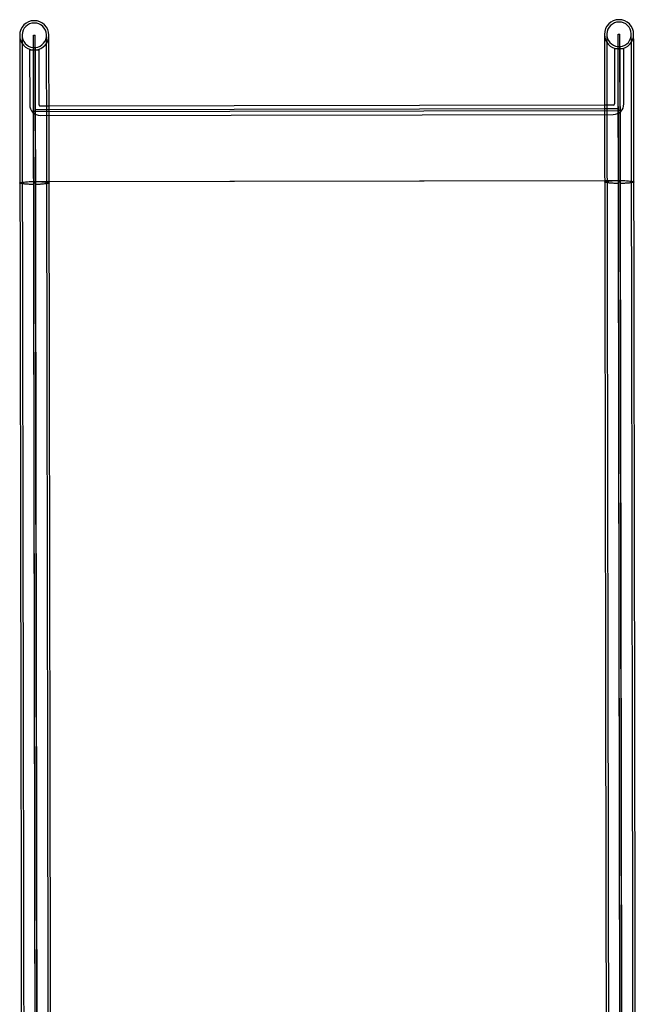
# Model space of a CAD drawing. Units: millimetres. Extents: x 15797 to 71989, y 16432 to 32182.
# Drawn here: x 53751 to 54277, y 25561 to 26403 of the extents above; entities that cross this region are included whole.
import ezdxf

# ---------------------------------------------------------------- set-up
doc = ezdxf.new("R2010")
doc.units = ezdxf.units.MM
doc.header["$MEASUREMENT"] = 0
doc.layers.add('HERNI_PRVEK', color=4, linetype='Continuous')

# ---------------------------------------------------------------- blocks, each defined once
blk = doc.blocks.new('A$C2971609F')
at = {"layer": 'HERNI_PRVEK'}
for p, q in [((507.66, 3132.23), (509.16, 3132.23)), ((1007.66, 3133.07), (1009.16, 3133.08)), ((504.43, 3119.73), (504.51, 3072.73)), ((512.51, 3072.74), (512.43, 3119.74)), ((1004.43, 3120.57), (1004.51, 3073.57)), ((1012.51, 3073.58), (1012.43, 3120.58)), ((996.01, 3072.55), (521.01, 3071.75)), ((1003.51, 3072.57), (996.01, 3072.55)), ((509.27, 3067.23), (507.77, 3067.23)), ((507.77, 3065.23), (509.27, 3065.23)), ((509.52, 3068.73), (521.02, 3068.75)), ((509.52, 3067.23), (1007.52, 3068.07)), ((521.01, 3071.75), (513.51, 3071.74)), ((513.52, 3063.74), (1003.52, 3064.57)), ((521.02, 3068.75), (996.02, 3069.55)), ((996.02, 3069.55), (1007.52, 3069.57)), ((1009.27, 3068.08), (1007.77, 3068.07)), ((1007.77, 3066.07), (1009.27, 3066.08)), ((507.87, 3007.23), (509.37, 3007.23)), ((507.87, 3005.99), (509.37, 3005.99)), ((509.62, 3007.23), (1007.62, 3008.07)), ((509.62, 3007.23), (521.12, 3007.25)), ((521.12, 3007.25), (996.12, 3008.05)), ((996.12, 3008.05), (1007.62, 3008.07)), ((1007.87, 3008.07), (1009.37, 3008.08)), ((1007.87, 3006.83), (1009.37, 3006.83))]:
    blk.add_line(p, q, dxfattribs=at)
at = {"layer": 'HERNI_PRVEK', "flags": 128}
for points in [[(495.91, 3132.21), (495.91, 3132.03), (495.91, 3131.49), (495.91, 3130.59), (495.91, 3129.33), (495.92, 3127.72), (495.92, 3125.77), (495.92, 3123.46), (495.93, 3120.82), (495.93, 3117.85), (495.94, 3114.55), (495.94, 3110.94), (495.95, 3107.02), (495.96, 3102.81), (495.97, 3098.31), (495.97, 3093.54), (495.98, 3088.5), (495.99, 3083.22), (496, 3077.71), (496.01, 3071.97), (496.02, 3066.03), (496.03, 3059.9), (496.04, 3053.59), (496.05, 3047.12), (496.06, 3040.52), (496.08, 3033.79), (496.09, 3026.95), (496.1, 3020.02), (496.11, 3013.02), (496.12, 3005.97)], [(497.91, 3132.21), (497.91, 3132.03), (497.91, 3131.49), (497.91, 3130.59), (497.91, 3129.34), (497.92, 3127.73), (497.92, 3125.77), (497.92, 3123.47), (497.93, 3120.82), (497.93, 3117.85), (497.94, 3114.56), (497.95, 3110.94), (497.95, 3107.03), (497.96, 3102.81), (497.97, 3098.31), (497.97, 3093.54), (497.98, 3088.51), (497.99, 3083.23), (498, 3077.71), (498.01, 3071.97), (498.02, 3066.03), (498.03, 3059.9), (498.04, 3053.59), (498.05, 3047.13), (498.06, 3040.52), (498.08, 3033.79), (498.09, 3026.95), (498.1, 3020.02), (498.11, 3013.03), (498.12, 3005.97)], [(507.87, 3005.99), (507.86, 3013.04), (507.85, 3020.04), (507.84, 3026.97), (507.82, 3033.81), (507.81, 3040.54), (507.8, 3047.14), (507.79, 3053.61), (507.78, 3059.92), (507.77, 3066.05), (507.76, 3071.99), (507.75, 3077.73), (507.74, 3083.24), (507.73, 3088.52), (507.72, 3093.56), (507.72, 3098.33), (507.71, 3102.83), (507.7, 3107.04), (507.7, 3110.96), (507.69, 3114.57), (507.68, 3117.87), (507.68, 3120.84), (507.67, 3123.48), (507.67, 3125.79), (507.67, 3127.74), (507.66, 3129.35), (507.66, 3130.61), (507.66, 3131.51), (507.66, 3132.05), (507.66, 3132.23)], [(509.37, 3005.99), (509.36, 3013.04), (509.35, 3020.04), (509.34, 3026.97), (509.33, 3033.81), (509.31, 3040.54), (509.3, 3047.15), (509.29, 3053.61), (509.28, 3059.92), (509.27, 3066.05), (509.26, 3071.99), (509.25, 3077.73), (509.24, 3083.24), (509.23, 3088.53), (509.22, 3093.56), (509.22, 3098.33), (509.21, 3102.83), (509.2, 3107.04), (509.2, 3110.96), (509.19, 3114.57), (509.18, 3117.87), (509.18, 3120.84), (509.17, 3123.48), (509.17, 3125.79), (509.17, 3127.75), (509.16, 3129.36), (509.16, 3130.61), (509.16, 3131.51), (509.16, 3132.05), (509.16, 3132.23)], [(519.12, 3006.01), (519.11, 3013.06), (519.1, 3020.06), (519.09, 3026.99), (519.07, 3033.83), (519.06, 3040.56), (519.05, 3047.16), (519.04, 3053.63), (519.03, 3059.93), (519.02, 3066.07), (519.01, 3072.01), (519, 3077.74), (518.99, 3083.26), (518.98, 3088.54), (518.97, 3093.58), (518.97, 3098.35), (518.96, 3102.85), (518.95, 3107.06), (518.95, 3110.98), (518.94, 3114.59), (518.93, 3117.89), (518.93, 3120.86), (518.92, 3123.5), (518.92, 3125.8), (518.92, 3127.76), (518.91, 3129.37), (518.91, 3130.63), (518.91, 3131.53), (518.91, 3132.07), (518.91, 3132.25)], [(521.12, 3006.01), (521.11, 3013.06), (521.1, 3020.06), (521.09, 3026.99), (521.08, 3033.83), (521.06, 3040.56), (521.05, 3047.17), (521.04, 3053.63), (521.03, 3059.94), (521.02, 3066.07), (521.01, 3072.01), (521, 3077.75), (520.99, 3083.26), (520.98, 3088.55), (520.97, 3093.58), (520.97, 3098.35), (520.96, 3102.85), (520.95, 3107.06), (520.95, 3110.98), (520.94, 3114.59), (520.93, 3117.89), (520.93, 3120.86), (520.92, 3123.5), (520.92, 3125.81), (520.92, 3127.77), (520.91, 3129.38), (520.91, 3130.63), (520.91, 3131.53), (520.91, 3132.07), (520.91, 3132.25)], [(995.91, 3133.05), (995.91, 3132.87), (995.91, 3132.33), (995.91, 3131.43), (995.91, 3130.18), (995.92, 3128.57), (995.92, 3126.61), (995.92, 3124.3), (995.93, 3121.66), (995.93, 3118.69), (995.94, 3115.39), (995.94, 3111.78), (995.95, 3107.86), (995.96, 3103.65), (995.97, 3099.15), (995.97, 3094.38), (995.98, 3089.35), (995.99, 3084.06), (996, 3078.55), (996.01, 3072.81), (996.02, 3066.87), (996.03, 3060.74), (996.04, 3054.43), (996.05, 3047.97), (996.06, 3041.36), (996.07, 3034.63), (996.09, 3027.79), (996.1, 3020.86), (996.11, 3013.86), (996.12, 3006.81)], [(997.91, 3133.06), (997.91, 3132.88), (997.91, 3132.34), (997.91, 3131.44), (997.91, 3130.18), (997.92, 3128.57), (997.92, 3126.61), (997.92, 3124.31), (997.93, 3121.67), (997.93, 3118.69), (997.94, 3115.4), (997.94, 3111.79), (997.95, 3107.87), (997.96, 3103.65), (997.97, 3099.15), (997.97, 3094.38), (997.98, 3089.35), (997.99, 3084.07), (998, 3078.55), (998.01, 3072.82), (998.02, 3066.87), (998.03, 3060.74), (998.04, 3054.43), (998.05, 3047.97), (998.06, 3041.36), (998.07, 3034.63), (998.09, 3027.79), (998.1, 3020.87), (998.11, 3013.87), (998.12, 3006.81)], [(1007.87, 3006.83), (1007.86, 3013.88), (1007.85, 3020.88), (1007.84, 3027.81), (1007.82, 3034.65), (1007.81, 3041.38), (1007.8, 3047.99), (1007.79, 3054.45), (1007.78, 3060.76), (1007.77, 3066.89), (1007.76, 3072.83), (1007.75, 3078.57), (1007.74, 3084.08), (1007.73, 3089.37), (1007.72, 3094.4), (1007.72, 3099.17), (1007.71, 3103.67), (1007.7, 3107.88), (1007.69, 3111.8), (1007.69, 3115.41), (1007.68, 3118.71), (1007.68, 3121.68), (1007.67, 3124.32), (1007.67, 3126.63), (1007.67, 3128.59), (1007.66, 3130.2), (1007.66, 3131.45), (1007.66, 3132.35), (1007.66, 3132.89), (1007.66, 3133.07)], [(1009.37, 3006.83), (1009.36, 3013.89), (1009.35, 3020.89), (1009.34, 3027.81), (1009.32, 3034.65), (1009.31, 3041.38), (1009.3, 3047.99), (1009.29, 3054.45), (1009.28, 3060.76), (1009.27, 3066.89), (1009.26, 3072.83), (1009.25, 3078.57), (1009.24, 3084.09), (1009.23, 3089.37), (1009.22, 3094.4), (1009.22, 3099.17), (1009.21, 3103.67), (1009.2, 3107.89), (1009.19, 3111.8), (1009.19, 3115.42), (1009.18, 3118.71), (1009.18, 3121.69), (1009.17, 3124.33), (1009.17, 3126.63), (1009.17, 3128.59), (1009.16, 3130.2), (1009.16, 3131.45), (1009.16, 3132.35), (1009.16, 3132.9), (1009.16, 3133.08)], [(1019.12, 3006.85), (1019.11, 3013.9), (1019.1, 3020.9), (1019.09, 3027.83), (1019.07, 3034.67), (1019.06, 3041.4), (1019.05, 3048), (1019.04, 3054.47), (1019.03, 3060.78), (1019.02, 3066.91), (1019.01, 3072.85), (1019, 3078.59), (1018.99, 3084.1), (1018.98, 3089.38), (1018.97, 3094.42), (1018.97, 3099.19), (1018.96, 3103.69), (1018.95, 3107.9), (1018.94, 3111.82), (1018.94, 3115.43), (1018.93, 3118.73), (1018.93, 3121.7), (1018.92, 3124.34), (1018.92, 3126.65), (1018.92, 3128.61), (1018.91, 3130.22), (1018.91, 3131.47), (1018.91, 3132.37), (1018.91, 3132.91), (1018.91, 3133.09)], [(1021.12, 3006.85), (1021.11, 3013.91), (1021.1, 3020.91), (1021.09, 3027.83), (1021.07, 3034.67), (1021.06, 3041.4), (1021.05, 3048.01), (1021.04, 3054.47), (1021.03, 3060.78), (1021.02, 3066.91), (1021.01, 3072.85), (1021, 3078.59), (1020.99, 3084.11), (1020.98, 3089.39), (1020.97, 3094.42), (1020.97, 3099.19), (1020.96, 3103.69), (1020.95, 3107.91), (1020.94, 3111.82), (1020.94, 3115.44), (1020.93, 3118.73), (1020.93, 3121.71), (1020.92, 3124.35), (1020.92, 3126.65), (1020.92, 3128.61), (1020.91, 3130.22), (1020.91, 3131.47), (1020.91, 3132.37), (1020.91, 3132.92), (1020.91, 3133.1)], [(1007.43, 3122.62), (1007.43, 3122.44), (1007.43, 3121.9), (1007.43, 3121.01), (1007.43, 3119.77), (1007.43, 3118.17), (1007.44, 3116.23), (1007.44, 3113.94), (1007.45, 3111.33), (1007.45, 3108.38), (1007.46, 3105.12), (1007.46, 3101.55), (1007.47, 3097.67), (1007.48, 3093.51), (1007.48, 3089.07), (1007.49, 3084.37), (1007.5, 3079.41), (1007.51, 3074.21), (1007.52, 3068.79), (1007.53, 3063.17), (1007.54, 3057.34), (1007.55, 3051.34), (1007.56, 3045.18), (1007.57, 3038.87), (1007.58, 3032.44), (1007.59, 3025.9), (1007.6, 3019.27), (1007.61, 3012.56), (1007.62, 3005.8)], [(1009.62, 3005.81), (1009.61, 3012.57), (1009.6, 3019.27), (1009.59, 3025.9), (1009.58, 3032.44), (1009.57, 3038.88), (1009.56, 3045.18), (1009.55, 3051.34), (1009.54, 3057.35), (1009.53, 3063.17), (1009.52, 3068.8), (1009.51, 3074.22), (1009.5, 3079.41), (1009.49, 3084.37), (1009.48, 3089.08), (1009.48, 3093.52), (1009.47, 3097.68), (1009.46, 3101.55), (1009.46, 3105.12), (1009.45, 3108.39), (1009.45, 3111.33), (1009.44, 3113.95), (1009.44, 3116.23), (1009.43, 3118.17), (1009.43, 3119.77), (1009.43, 3121.02), (1009.43, 3121.91), (1009.43, 3122.44), (1009.43, 3122.62)], [(504.43, 3119.73), (504.61, 3119.73), (505.13, 3119.73), (505.94, 3119.73), (506.97, 3119.73), (508.13, 3119.73), (509.32, 3119.73), (510.43, 3119.74), (511.36, 3119.74), (512.03, 3119.74), (512.39, 3119.74), (512.43, 3119.74)], [(507.43, 3121.78), (507.43, 3121.6), (507.43, 3121.06), (507.43, 3120.17), (507.43, 3118.92), (507.43, 3117.33), (507.44, 3115.38), (507.44, 3113.1), (507.45, 3110.48), (507.45, 3107.54), (507.46, 3104.28), (507.46, 3100.7), (507.47, 3096.83), (507.48, 3092.67), (507.48, 3088.23), (507.49, 3083.53), (507.5, 3078.57), (507.51, 3073.37), (507.52, 3067.95), (507.53, 3062.32), (507.54, 3056.5), (507.55, 3050.5), (507.56, 3044.34), (507.57, 3038.03), (507.58, 3031.6), (507.59, 3025.06), (507.6, 3018.42), (507.61, 3011.72), (507.62, 3004.96)], [(509.62, 3004.97), (509.61, 3011.72), (509.6, 3018.43), (509.59, 3025.06), (509.58, 3031.6), (509.57, 3038.03), (509.56, 3044.34), (509.55, 3050.5), (509.54, 3056.5), (509.53, 3062.33), (509.52, 3067.96), (509.51, 3073.38), (509.5, 3078.57), (509.49, 3083.53), (509.48, 3088.23), (509.48, 3092.67), (509.47, 3096.83), (509.46, 3100.71), (509.46, 3104.28), (509.45, 3107.54), (509.45, 3110.49), (509.44, 3113.1), (509.44, 3115.39), (509.43, 3117.33), (509.43, 3118.93), (509.43, 3120.17), (509.43, 3121.07), (509.43, 3121.6), (509.43, 3121.78)], [(1012.43, 3120.58), (1012.25, 3120.58), (1011.73, 3120.58), (1010.92, 3120.58), (1009.89, 3120.58), (1008.73, 3120.58), (1007.54, 3120.57), (1006.43, 3120.57), (1005.5, 3120.57), (1004.83, 3120.57), (1004.47, 3120.57), (1004.43, 3120.57)], [(496.12, 3005.97), (496.13, 3006.02), (496.4, 3006.23), (497.01, 3006.43), (497.97, 3006.62), (499.23, 3006.79), (500.76, 3006.93), (502.52, 3007.05), (504.45, 3007.14), (506.5, 3007.2), (508.62, 3007.22), (510.74, 3007.2), (512.79, 3007.16), (514.73, 3007.07), (516.48, 3006.96), (518.01, 3006.82), (519.28, 3006.65), (520.23, 3006.47), (520.85, 3006.27), (521.11, 3006.06), (521.12, 3006.01)], [(496.12, 3005.97), (496.16, 2983.95), (496.2, 2961.97), (496.23, 2940.03), (496.27, 2918.15), (496.31, 2896.32), (496.34, 2874.55), (496.38, 2852.85), (496.42, 2831.23), (496.45, 2809.68), (496.49, 2788.22), (496.52, 2766.84), (496.56, 2745.56), (496.6, 2724.38), (496.63, 2703.3), (496.67, 2682.33), (496.7, 2661.48), (496.74, 2640.75), (496.77, 2620.15), (496.81, 2599.67), (496.84, 2579.33), (496.87, 2559.14), (496.91, 2539.09), (496.94, 2519.19), (496.97, 2499.44), (497.01, 2479.86), (497.04, 2460.45), (497.07, 2441.2), (497.11, 2422.13), (497.14, 2403.25), (497.17, 2384.54), (497.2, 2366.03), (497.23, 2347.71), (497.26, 2329.59), (497.29, 2311.67), (497.32, 2293.97)], [(507.62, 3004.76), (505.53, 3004.8), (503.52, 3004.86), (501.67, 3004.96), (500.01, 3005.09), (498.6, 3005.24), (497.48, 3005.42), (496.68, 3005.61), (496.23, 3005.81), (496.12, 3005.97)], [(509.62, 3004.97), (511.53, 3005), (513.33, 3005.08), (514.97, 3005.18), (516.4, 3005.31), (517.56, 3005.46), (518.42, 3005.64), (518.95, 3005.82), (519.12, 3006.01), (518.94, 3006.2), (518.41, 3006.38), (517.54, 3006.55), (516.37, 3006.7), (514.94, 3006.83), (513.3, 3006.92), (511.49, 3006.99), (509.59, 3007.02), (507.65, 3007.02), (505.75, 3006.98), (503.94, 3006.91), (502.3, 3006.8), (500.87, 3006.67), (499.7, 3006.52), (498.83, 3006.35), (498.3, 3006.16), (498.12, 3005.97), (498.3, 3005.79), (498.82, 3005.6), (499.68, 3005.43), (500.85, 3005.28), (502.28, 3005.16), (503.92, 3005.06), (505.72, 3004.99), (507.62, 3004.96)], [(498.12, 3005.97), (498.16, 2983.95), (498.2, 2961.97), (498.23, 2940.04), (498.27, 2918.15), (498.31, 2896.32), (498.34, 2874.56), (498.38, 2852.86), (498.42, 2831.23), (498.45, 2809.68), (498.49, 2788.22), (498.52, 2766.84), (498.56, 2745.56), (498.6, 2724.38), (498.63, 2703.3), (498.67, 2682.34), (498.7, 2661.48), (498.74, 2640.75), (498.77, 2620.15), (498.81, 2599.68), (498.84, 2579.34), (498.87, 2559.14), (498.91, 2539.09), (498.94, 2519.19), (498.97, 2499.45), (499.01, 2479.87), (499.04, 2460.45), (499.07, 2441.21), (499.1, 2422.14), (499.14, 2403.25), (499.17, 2384.55), (499.2, 2366.03), (499.23, 2347.71), (499.26, 2329.59), (499.29, 2311.68), (499.32, 2293.97)], [(507.62, 3004.96), (507.66, 2982.78), (507.7, 2960.63), (507.74, 2938.53), (507.77, 2916.48), (507.81, 2894.49), (507.85, 2872.56), (507.88, 2850.7), (507.92, 2828.92), (507.96, 2807.21), (507.99, 2785.58), (508.03, 2764.05), (508.07, 2742.61), (508.1, 2721.27), (508.14, 2700.03), (508.17, 2678.91), (508.21, 2657.9), (508.24, 2637.02), (508.28, 2616.26), (508.31, 2595.63), (508.35, 2575.14), (508.38, 2554.79), (508.42, 2534.59), (508.45, 2514.55), (508.48, 2494.66), (508.52, 2474.93), (508.55, 2455.37), (508.58, 2435.98), (508.61, 2416.77), (508.65, 2397.74), (508.68, 2378.89), (508.71, 2360.24), (508.74, 2341.79), (508.77, 2323.53), (508.8, 2305.48), (508.83, 2287.64)], [(509.07, 2293.99), (509.04, 2311.69), (509.01, 2329.61), (508.98, 2347.73), (508.95, 2366.05), (508.92, 2384.56), (508.89, 2403.26), (508.86, 2422.15), (508.82, 2441.22), (508.79, 2460.47), (508.76, 2479.88), (508.73, 2499.46), (508.69, 2519.21), (508.66, 2539.11), (508.62, 2559.16), (508.59, 2579.35), (508.56, 2599.69), (508.52, 2620.17), (508.49, 2640.77), (508.45, 2661.5), (508.42, 2682.35), (508.38, 2703.32), (508.35, 2724.4), (508.31, 2745.58), (508.27, 2766.86), (508.24, 2788.24), (508.2, 2809.7), (508.17, 2831.25), (508.13, 2852.87), (508.09, 2874.57), (508.06, 2896.34), (508.02, 2918.17), (507.98, 2940.05), (507.95, 2961.99), (507.91, 2983.97), (507.87, 3005.99)], [(510.57, 2293.99), (510.54, 2311.7), (510.51, 2329.61), (510.48, 2347.73), (510.45, 2366.05), (510.42, 2384.56), (510.39, 2403.27), (510.36, 2422.16), (510.32, 2441.22), (510.29, 2460.47), (510.26, 2479.89), (510.22, 2499.47), (510.19, 2519.21), (510.16, 2539.11), (510.12, 2559.16), (510.09, 2579.36), (510.06, 2599.69), (510.02, 2620.17), (509.99, 2640.77), (509.95, 2661.5), (509.92, 2682.36), (509.88, 2703.32), (509.85, 2724.4), (509.81, 2745.58), (509.77, 2766.86), (509.74, 2788.24), (509.7, 2809.7), (509.67, 2831.25), (509.63, 2852.88), (509.59, 2874.58), (509.56, 2896.34), (509.52, 2918.17), (509.48, 2940.05), (509.45, 2961.99), (509.41, 2983.97), (509.37, 3005.99)], [(521.12, 3006.01), (521.02, 3005.85), (520.56, 3005.65), (519.77, 3005.45), (518.65, 3005.27), (517.24, 3005.12), (515.58, 3004.98), (513.72, 3004.88), (511.72, 3004.81), (509.62, 3004.77)], [(510.83, 2287.65), (510.8, 2305.49), (510.77, 2323.54), (510.74, 2341.79), (510.71, 2360.25), (510.68, 2378.9), (510.65, 2397.74), (510.61, 2416.77), (510.58, 2435.98), (510.55, 2455.37), (510.52, 2474.93), (510.48, 2494.66), (510.45, 2514.55), (510.42, 2534.6), (510.38, 2554.8), (510.35, 2575.14), (510.31, 2595.63), (510.28, 2616.26), (510.24, 2637.02), (510.21, 2657.91), (510.17, 2678.91), (510.14, 2700.04), (510.1, 2721.27), (510.07, 2742.61), (510.03, 2764.05), (509.99, 2785.59), (509.96, 2807.21), (509.92, 2828.92), (509.88, 2850.71), (509.85, 2872.57), (509.81, 2894.5), (509.77, 2916.49), (509.74, 2938.54), (509.7, 2960.63), (509.66, 2982.78), (509.62, 3004.97)], [(520.32, 2294.01), (520.29, 2311.71), (520.26, 2329.63), (520.23, 2347.75), (520.2, 2366.07), (520.17, 2384.58), (520.14, 2403.28), (520.11, 2422.17), (520.07, 2441.24), (520.04, 2460.49), (520.01, 2479.9), (519.97, 2499.48), (519.94, 2519.23), (519.91, 2539.13), (519.87, 2559.18), (519.84, 2579.37), (519.81, 2599.71), (519.77, 2620.18), (519.74, 2640.79), (519.7, 2661.52), (519.67, 2682.37), (519.63, 2703.34), (519.6, 2724.42), (519.56, 2745.6), (519.52, 2766.88), (519.49, 2788.25), (519.45, 2809.72), (519.42, 2831.27), (519.38, 2852.89), (519.34, 2874.59), (519.31, 2896.36), (519.27, 2918.19), (519.23, 2940.07), (519.2, 2962.01), (519.16, 2983.99), (519.12, 3006.01)], [(522.32, 2294.01), (522.29, 2311.72), (522.26, 2329.63), (522.23, 2347.75), (522.2, 2366.07), (522.17, 2384.58), (522.14, 2403.29), (522.11, 2422.18), (522.07, 2441.24), (522.04, 2460.49), (522.01, 2479.91), (521.98, 2499.49), (521.94, 2519.23), (521.91, 2539.13), (521.87, 2559.18), (521.84, 2579.38), (521.81, 2599.71), (521.77, 2620.19), (521.74, 2640.79), (521.7, 2661.52), (521.67, 2682.37), (521.63, 2703.34), (521.6, 2724.42), (521.56, 2745.6), (521.52, 2766.88), (521.49, 2788.26), (521.45, 2809.72), (521.42, 2831.27), (521.38, 2852.9), (521.34, 2874.6), (521.31, 2896.36), (521.27, 2918.19), (521.23, 2940.07), (521.2, 2962.01), (521.16, 2983.99), (521.12, 3006.01)], [(996.12, 3006.81), (996.13, 3006.86), (996.4, 3007.07), (997.01, 3007.27), (997.97, 3007.46), (999.23, 3007.63), (1000.76, 3007.77), (1002.51, 3007.89), (1004.45, 3007.98), (1006.5, 3008.04), (1008.62, 3008.06), (1010.74, 3008.05), (1012.79, 3008), (1014.72, 3007.91), (1016.48, 3007.8), (1018.01, 3007.66), (1019.27, 3007.49), (1020.23, 3007.31), (1020.85, 3007.11), (1021.11, 3006.9), (1021.12, 3006.85)], [(996.12, 3006.81), (996.16, 2984.79), (996.2, 2962.81), (996.23, 2940.87), (996.27, 2918.99), (996.31, 2897.16), (996.34, 2875.4), (996.38, 2853.7), (996.42, 2832.07), (996.45, 2810.52), (996.49, 2789.06), (996.52, 2767.68), (996.56, 2746.4), (996.6, 2725.22), (996.63, 2704.14), (996.67, 2683.17), (996.7, 2662.32), (996.74, 2641.59), (996.77, 2620.99), (996.81, 2600.51), (996.84, 2580.18), (996.87, 2559.98), (996.91, 2539.93), (996.94, 2520.03), (996.97, 2500.29), (997.01, 2480.71), (997.04, 2461.29), (997.07, 2442.04), (997.1, 2422.98), (997.14, 2404.09), (997.17, 2385.38), (997.2, 2366.87), (997.23, 2348.55), (997.26, 2330.43), (997.29, 2312.52), (997.32, 2294.81)], [(1007.62, 3005.61), (1005.53, 3005.64), (1003.52, 3005.7), (1001.66, 3005.8), (1000.01, 3005.93), (998.6, 3006.08), (997.48, 3006.26), (996.68, 3006.45), (996.23, 3006.65), (996.12, 3006.81)], [(1009.62, 3005.81), (1011.52, 3005.85), (1013.33, 3005.92), (1014.97, 3006.02), (1016.4, 3006.15), (1017.56, 3006.31), (1018.42, 3006.48), (1018.95, 3006.66), (1019.12, 3006.85), (1018.94, 3007.04), (1018.41, 3007.22), (1017.54, 3007.39), (1016.37, 3007.54), (1014.94, 3007.67), (1013.3, 3007.76), (1011.49, 3007.83), (1009.59, 3007.86), (1007.65, 3007.86), (1005.75, 3007.82), (1003.94, 3007.75), (1002.3, 3007.65), (1000.87, 3007.52), (999.7, 3007.36), (998.83, 3007.19), (998.3, 3007.01), (998.12, 3006.82), (998.3, 3006.63), (998.82, 3006.45), (999.68, 3006.28), (1000.85, 3006.13), (1002.27, 3006), (1003.92, 3005.9), (1005.72, 3005.84), (1007.62, 3005.8)], [(998.12, 3006.81), (998.16, 2984.79), (998.2, 2962.81), (998.23, 2940.88), (998.27, 2918.99), (998.31, 2897.16), (998.34, 2875.4), (998.38, 2853.7), (998.42, 2832.07), (998.45, 2810.53), (998.49, 2789.06), (998.52, 2767.69), (998.56, 2746.4), (998.6, 2725.22), (998.63, 2704.14), (998.67, 2683.18), (998.7, 2662.33), (998.74, 2641.6), (998.77, 2620.99), (998.81, 2600.52), (998.84, 2580.18), (998.87, 2559.98), (998.91, 2539.93), (998.94, 2520.03), (998.97, 2500.29), (999.01, 2480.71), (999.04, 2461.29), (999.07, 2442.05), (999.1, 2422.98), (999.14, 2404.09), (999.17, 2385.39), (999.2, 2366.87), (999.23, 2348.56), (999.26, 2330.44), (999.29, 2312.52), (999.32, 2294.81)], [(1007.62, 3005.8), (1007.66, 2983.62), (1007.7, 2961.47), (1007.73, 2939.37), (1007.77, 2917.33), (1007.81, 2895.34), (1007.85, 2873.41), (1007.88, 2851.55), (1007.92, 2829.76), (1007.96, 2808.05), (1007.99, 2786.42), (1008.03, 2764.89), (1008.06, 2743.45), (1008.1, 2722.11), (1008.14, 2700.87), (1008.17, 2679.75), (1008.21, 2658.74), (1008.24, 2637.86), (1008.28, 2617.1), (1008.31, 2596.47), (1008.35, 2575.98), (1008.38, 2555.64), (1008.41, 2535.44), (1008.45, 2515.39), (1008.48, 2495.5), (1008.52, 2475.77), (1008.55, 2456.21), (1008.58, 2436.82), (1008.61, 2417.61), (1008.65, 2398.58), (1008.68, 2379.74), (1008.71, 2361.08), (1008.74, 2342.63), (1008.77, 2324.37), (1008.8, 2306.32), (1008.83, 2288.48)], [(1009.07, 2294.83), (1009.04, 2312.54), (1009.01, 2330.45), (1008.98, 2348.57), (1008.95, 2366.89), (1008.92, 2385.4), (1008.89, 2404.11), (1008.85, 2423), (1008.82, 2442.06), (1008.79, 2461.31), (1008.76, 2480.72), (1008.72, 2500.31), (1008.69, 2520.05), (1008.66, 2539.95), (1008.62, 2560), (1008.59, 2580.2), (1008.56, 2600.53), (1008.52, 2621.01), (1008.49, 2641.61), (1008.45, 2662.34), (1008.42, 2683.19), (1008.38, 2704.16), (1008.35, 2725.24), (1008.31, 2746.42), (1008.27, 2767.7), (1008.24, 2789.08), (1008.2, 2810.54), (1008.17, 2832.09), (1008.13, 2853.72), (1008.09, 2875.41), (1008.06, 2897.18), (1008.02, 2919.01), (1007.98, 2940.89), (1007.95, 2962.83), (1007.91, 2984.81), (1007.87, 3006.83)], [(1010.57, 2294.83), (1010.54, 2312.54), (1010.51, 2330.45), (1010.48, 2348.57), (1010.45, 2366.89), (1010.42, 2385.41), (1010.39, 2404.11), (1010.35, 2423), (1010.32, 2442.07), (1010.29, 2461.31), (1010.26, 2480.73), (1010.22, 2500.31), (1010.19, 2520.05), (1010.16, 2539.95), (1010.12, 2560), (1010.09, 2580.2), (1010.06, 2600.54), (1010.02, 2621.01), (1009.99, 2641.62), (1009.95, 2662.35), (1009.92, 2683.2), (1009.88, 2704.16), (1009.85, 2725.24), (1009.81, 2746.42), (1009.77, 2767.7), (1009.74, 2789.08), (1009.7, 2810.54), (1009.67, 2832.09), (1009.63, 2853.72), (1009.59, 2875.42), (1009.56, 2897.18), (1009.52, 2919.01), (1009.48, 2940.9), (1009.45, 2962.83), (1009.41, 2984.81), (1009.37, 3006.83)], [(1021.12, 3006.85), (1021.02, 3006.69), (1020.56, 3006.49), (1019.77, 3006.29), (1018.65, 3006.12), (1017.24, 3005.96), (1015.58, 3005.82), (1013.72, 3005.72), (1011.72, 3005.65), (1009.62, 3005.61)], [(1010.83, 2288.49), (1010.8, 2306.33), (1010.77, 2324.38), (1010.74, 2342.63), (1010.71, 2361.09), (1010.68, 2379.74), (1010.65, 2398.58), (1010.61, 2417.61), (1010.58, 2436.82), (1010.55, 2456.21), (1010.52, 2475.77), (1010.48, 2495.5), (1010.45, 2515.39), (1010.42, 2535.44), (1010.38, 2555.64), (1010.35, 2575.99), (1010.31, 2596.48), (1010.28, 2617.1), (1010.24, 2637.86), (1010.21, 2658.75), (1010.17, 2679.75), (1010.14, 2700.88), (1010.1, 2722.11), (1010.06, 2743.45), (1010.03, 2764.89), (1009.99, 2786.43), (1009.96, 2808.05), (1009.92, 2829.76), (1009.88, 2851.55), (1009.85, 2873.41), (1009.81, 2895.34), (1009.77, 2917.33), (1009.73, 2939.38), (1009.7, 2961.48), (1009.66, 2983.62), (1009.62, 3005.81)], [(1020.32, 2294.85), (1020.29, 2312.55), (1020.26, 2330.47), (1020.23, 2348.59), (1020.2, 2366.91), (1020.17, 2385.42), (1020.14, 2404.13), (1020.1, 2423.01), (1020.07, 2442.08), (1020.04, 2461.33), (1020.01, 2480.74), (1019.97, 2500.33), (1019.94, 2520.07), (1019.91, 2539.97), (1019.87, 2560.02), (1019.84, 2580.21), (1019.81, 2600.55), (1019.77, 2621.03), (1019.74, 2641.63), (1019.7, 2662.36), (1019.67, 2683.21), (1019.63, 2704.18), (1019.6, 2725.26), (1019.56, 2746.44), (1019.52, 2767.72), (1019.49, 2789.1), (1019.45, 2810.56), (1019.42, 2832.11), (1019.38, 2853.73), (1019.34, 2875.43), (1019.31, 2897.2), (1019.27, 2919.03), (1019.23, 2940.91), (1019.2, 2962.85), (1019.16, 2984.83), (1019.12, 3006.85)], [(1022.32, 2294.85), (1022.29, 2312.56), (1022.26, 2330.47), (1022.23, 2348.59), (1022.2, 2366.91), (1022.17, 2385.43), (1022.14, 2404.13), (1022.1, 2423.02), (1022.07, 2442.09), (1022.04, 2461.33), (1022.01, 2480.75), (1021.97, 2500.33), (1021.94, 2520.07), (1021.91, 2539.97), (1021.87, 2560.02), (1021.84, 2580.22), (1021.81, 2600.56), (1021.77, 2621.03), (1021.74, 2641.63), (1021.7, 2662.37), (1021.67, 2683.22), (1021.63, 2704.18), (1021.6, 2725.26), (1021.56, 2746.44), (1021.52, 2767.72), (1021.49, 2789.1), (1021.45, 2810.56), (1021.42, 2832.11), (1021.38, 2853.74), (1021.34, 2875.44), (1021.31, 2897.2), (1021.27, 2919.03), (1021.23, 2940.92), (1021.2, 2962.85), (1021.16, 2984.83), (1021.12, 3006.85)]]:
    blk.add_lwpolyline(points, dxfattribs=at)
at = {"layer": 'HERNI_PRVEK'}
for centre, radius, start, end in [((508.41, 3132.23), 12.5, 0.09649, 180.09649), ((508.41, 3132.23), 10.5, 275.56151, 264.63146), ((1008.41, 3133.07), 12.5, 0.09649, 180.09649), ((1008.41, 3133.07), 10.5, 275.56151, 264.63146), ((508.41, 3132.23), 12.5, 180.09649, 265.50792), ((508.41, 3132.23), 12.5, 274.68505, 0.09649), ((1008.41, 3133.07), 12.5, 180.09649, 265.50792), ((1008.41, 3133.07), 12.5, 274.68505, 0.09649), ((1008.41, 3133.07), 10.5, 264.63146, 275.56151), ((508.41, 3132.23), 10.5, 264.63146, 275.56151), ((508.41, 3132.23), 12.5, 265.50792, 274.68505), ((1008.41, 3133.07), 12.5, 265.50792, 274.68505), ((513.51, 3072.74), 9, 180.09649, 270.09649), ((513.51, 3072.74), 1, 180.09649, 270.09649), ((1003.51, 3073.57), 1, 270.09649, 0.09649), ((1003.51, 3073.57), 9, 270.09649, 0.09649)]:
    blk.add_arc(centre, radius, start, end, dxfattribs=at)

msp = doc.modelspace()

# ---------------------------------------------------------------- block references
at = {"layer": 'HERNI_PRVEK'}
msp.add_blockref('A$C2971609F', (53254.81, 23257.05), dxfattribs=at)

doc.saveas('drawing.dxf')
